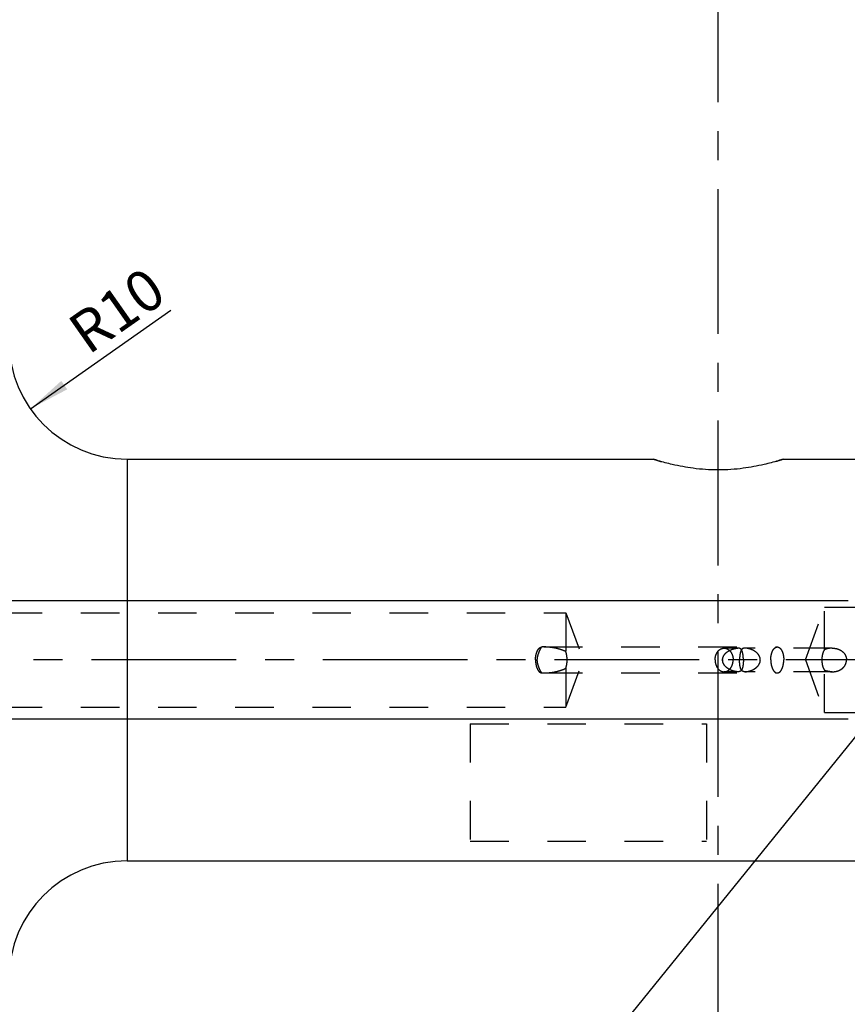
# Model space of a CAD drawing. Units: millimetres. Extents: x 0 to 594, y 0 to 420.
# Drawn here: x 309 to 379, y 191 to 274 of the extents above; entities that cross this region are included whole.
import ezdxf

# ---------------------------------------------------------------- set-up
doc = ezdxf.new("R2010")
doc.units = ezdxf.units.MM
doc.header["$LTSCALE"] = 32.67
doc.linetypes.add('CENTER', pattern=[0.6, 0.375, -0.075, 0.075, -0.075])
doc.linetypes.add('HIDDEN', pattern=[0.2, 0.1, -0.1])
doc.layers.get('0').update_dxf_attribs({"linetype": 'CONTINUOUS'})
for name, color, linetype in [('608088250-000-00-ED1_CL', 7, 'CONTINUOUS'), ('608088250-000-00-ED1_HATCH', 7, 'CONTINUOUS'), ('608088250-000_AXIS', 7, 'CONTINUOUS'), ('608088250-000_DIM', 7, 'CONTINUOUS'), ('608088312-000_CL', 7, 'CONTINUOUS'), ('608088312-000_DIM', 7, 'CONTINUOUS'), ('608088312-000_HL', 7, 'CONTINUOUS')]:
    doc.layers.add(name, color=color, linetype=linetype)
doc.styles.get("Standard").update_dxf_attribs({"font": 'TXT.SHX', "width": 0.7})
doc.dimstyles.new('DIMSTYLE_1', dxfattribs={"dimtxt": 3.5, "dimasz": 3.5, "dimexe": 1.5, "dimexo": 0, "dimgap": 0.875, "dimtad": 1, "dimdec": 3, "dimdsep": 46, "dimtxsty": 'STANDARD', "dimblk": '_FILLED', "dimblk1": '_FILLED', "dimblk2": '_FILLED', "dimcen": 0.09, "dimclrt": 2, "dimadec": 3, "dimazin": 2, "dimtp": 0.1, "dimtm": 0.1, "dimtfac": 1, "dimtdec": 3, "dimtofl": 0, "dimtmove": 0, "dimatfit": 3, "dimldrblk": '_FILLED', "dimfxl": 1, "dimtolj": 1, "dimarcsym": 0})
doc.dimstyles.new('DIMSTYLE_6', dxfattribs={"dimtxt": 3.5, "dimasz": 3.5, "dimexe": 1.5, "dimexo": 0, "dimgap": 0.875, "dimtad": 1, "dimdec": 3, "dimdsep": 46, "dimtxsty": 'STANDARD', "dimblk": '_FILLED', "dimblk1": '_FILLED', "dimblk2": '_FILLED', "dimcen": 0.09, "dimclrt": 2, "dimadec": 3, "dimazin": 2, "dimtp": 0.2, "dimtm": 0.2, "dimtfac": 1, "dimtdec": 3, "dimtofl": 0, "dimtmove": 0, "dimatfit": 3, "dimldrblk": '_FILLED', "dimfxl": 1, "dimtolj": 1, "dimarcsym": 0})
doc.dimstyles.new('DIMSTYLE_7', dxfattribs={"dimtxt": 3.5, "dimasz": 3.5, "dimexe": 1.5, "dimexo": 0, "dimgap": 0.875, "dimtad": 1, "dimdec": 3, "dimdsep": 46, "dimtxsty": 'STANDARD', "dimblk": '_FILLED', "dimblk1": '_FILLED', "dimblk2": '_FILLED', "dimcen": 0.09, "dimclrt": 2, "dimadec": 3, "dimazin": 2, "dimtp": 0.1, "dimtm": 0.1, "dimtfac": 1, "dimtdec": 3, "dimtofl": 0, "dimtmove": 0, "dimatfit": 3, "dimldrblk": '_FILLED', "dimfxl": 1, "dimtolj": 1, "dimarcsym": 0})
doc.dimstyles.get("Standard").update_dxf_attribs({"dimtxt": 3.5, "dimasz": 3.5, "dimexe": 1.5, "dimexo": 0, "dimtad": 1, "dimdec": 3, "dimdsep": 46, "dimtxsty": 'STANDARD', "dimblk": '_FILLED', "dimblk1": '_FILLED', "dimblk2": '_FILLED', "dimcen": 0.09, "dimclrt": 2, "dimadec": 3, "dimazin": 2, "dimtol": 1, "dimtp": 0.005, "dimtm": 0.005, "dimtfac": 1, "dimtdec": 3, "dimtofl": 0, "dimtmove": 0, "dimatfit": 3, "dimldrblk": '_FILLED', "dimfxl": 1, "dimtolj": 1, "dimarcsym": 0})

# ---------------------------------------------------------------- blocks, each defined once
blk = doc.blocks.new('_FILLED')
at = {"color": 0, "linetype": 'BYBLOCK'}
blk.add_solid([(0, 0), (-1, 0.125), (-1, -0.125)], dxfattribs=at)
blk = doc.blocks.new('*D0')
at = {"layer": '608088250-000_DIM', "color": 3, "linetype": 'CONTINUOUS'}
for p, q in [((392.659, 219.744), (392.659, 133.244)), ((402.659, 219.744), (402.659, 133.244)), ((392.659, 134.744), (362.752, 134.744)), ((362.752, 134.744), (397.659, 134.744)), ((408.659, 134.744), (397.659, 134.744)), ((402.659, 134.744), (408.659, 134.744))]:
    blk.add_line(p, q, dxfattribs=at)
at = {"layer": '608088250-000_DIM', "color": 3, "linetype": 'CONTINUOUS', "xscale": 3.5, "yscale": 3.5, "zscale": 3.5}
blk.add_blockref('_FILLED', (392.659, 134.744), dxfattribs=at)
at = {"layer": '608088250-000_DIM', "color": 3, "linetype": 'CONTINUOUS', "xscale": 3.5, "yscale": 3.5, "zscale": 3.5, "rotation": 180}
blk.add_blockref('_FILLED', (402.659, 134.744), dxfattribs=at)
at = {"layer": '608088250-000_DIM', "color": 2, "linetype": 'CONTINUOUS', "insert": (367.502, 139.119), "char_height": 3.5, "width": 46.375, "attachment_point": 3, "line_spacing_factor": 0.9}
blk.add_mtext('10\\PVERSTELLWEG', dxfattribs=at)
blk = doc.blocks.new('*D6')
at = {"layer": '608088312-000_DIM', "color": 3, "linetype": 'CONTINUOUS'}
for p, q in [((278.659, 250.735), (278.659, 306.244)), ((438.659, 306.244), (438.659, 230.691)), ((278.659, 304.744), (358.659, 304.744)), ((438.659, 304.744), (358.659, 304.744))]:
    blk.add_line(p, q, dxfattribs=at)
at = {"layer": '608088312-000_DIM', "color": 3, "linetype": 'CONTINUOUS', "xscale": 3.5, "yscale": 3.5, "zscale": 3.5, "rotation": 180}
blk.add_blockref('_FILLED', (278.659, 304.744), dxfattribs=at)
at = {"layer": '608088312-000_DIM', "color": 3, "linetype": 'CONTINUOUS', "xscale": 3.5, "yscale": 3.5, "zscale": 3.5}
blk.add_blockref('_FILLED', (438.659, 304.744), dxfattribs=at)
at = {"layer": '608088312-000_DIM', "color": 2, "linetype": 'CONTINUOUS', "insert": (358.659, 309.119), "char_height": 3.5, "width": 11.25, "attachment_point": 2, "line_spacing_factor": 0.9}
blk.add_mtext('160', dxfattribs=at)
blk = doc.blocks.new('*D7')
at = {"layer": '608088312-000_DIM', "color": 3, "linetype": 'CONTINUOUS'}
blk.add_line((309.423, 241), (321.311, 249.341), dxfattribs=at)
at = {"layer": '608088312-000_DIM', "color": 3, "linetype": 'CONTINUOUS', "xscale": 3.5, "yscale": 3.5, "zscale": 3.5, "rotation": 215.0546860966}
blk.add_blockref('_FILLED', (309.423, 241), dxfattribs=at)
at = {"layer": '608088312-000_DIM', "color": 2, "linetype": 'CONTINUOUS', "insert": (315.728, 250.768), "char_height": 3.5, "width": 11.25, "attachment_point": 2, "rotation": 35.05469, "line_spacing_factor": 0.9}
blk.add_mtext('R10', dxfattribs=at)
blk = doc.blocks.new('*D12')
at = {"layer": '608088312-000_DIM', "color": 3, "linetype": 'CONTINUOUS'}
for p, q in [((213.759, 219.744), (213.759, 241.102)), ((378.659, 224.744), (212.259, 224.744)), ((213.759, 224.744), (213.759, 219.744)), ((213.759, 214.744), (213.759, 219.744)), ((378.659, 214.744), (212.259, 214.744))]:
    blk.add_line(p, q, dxfattribs=at)
at = {"layer": '608088312-000_DIM', "color": 3, "linetype": 'CONTINUOUS', "xscale": 3.5, "yscale": 3.5, "zscale": 3.5}
for p, rotation in [((213.759, 224.744), 90), ((213.759, 214.744), 270)]:
    blk.add_blockref('_FILLED', p, dxfattribs=dict(at, rotation=rotation))
at = {"layer": '608088312-000_DIM', "color": 2, "linetype": 'CONTINUOUS', "insert": (209.384, 228.852), "char_height": 3.5, "width": 18.375, "attachment_point": 1, "rotation": 90, "line_spacing_factor": 0.9}
blk.add_mtext('M10x1', dxfattribs=at)
blk = doc.blocks.new('HATCHING_BL1', base_point=(378.276, 204.744))
at = {"layer": '608088250-000-00-ED1_HATCH', "color": 9, "linetype": 'CENTER'}
blk.add_line((367.659, 129.744), (367.659, 279.744), dxfattribs=at)

msp = doc.modelspace()

# ---------------------------------------------------------------- linework, layer by layer
at = {"layer": '608088250-000_AXIS', "color": 1, "linetype": 'CENTER'}
msp.add_line((483.6593, 219.7437), (223.7593, 219.7437), dxfattribs=at)
at = {"layer": '608088312-000_CL', "color": 9, "linetype": 'CONTINUOUS'}
msp.add_line((317.6093, 236.7437), (317.6093, 202.7437), dxfattribs=at)
at = {"layer": '608088312-000_CL', "color": 7, "linetype": 'CONTINUOUS'}
for p, q in [((317.6093, 236.7437), (362.1593, 236.7437)), ((373.1593, 236.7437), (382.4005, 236.7437)), ((317.6093, 202.7437), (382.4005, 202.7437))]:
    msp.add_line(p, q, dxfattribs=at)
for centre, start, end in [((317.6093, 246.7437), 180, 270), ((317.6093, 192.7437), 90, 180)]:
    msp.add_arc(centre, 10, start, end, dxfattribs=at)
msp.add_open_spline([(373.1593, 236.7437), (373.019, 236.6983), (372.4865, 236.5319), (371.3663, 236.23), (370.0281, 235.9822), (368.7258, 235.8532), (367.6593, 235.8173), (366.5928, 235.8532), (365.2905, 235.9822), (363.9523, 236.23), (362.8321, 236.5319), (362.2996, 236.6983), (362.1593, 236.7437)], degree=3, knots=[0, 0, 0, 0, 0.039525, 0.1494974, 0.3107304, 0.4035164, 0.5, 0.5964836, 0.6892696, 0.8505026, 0.960475, 1, 1, 1, 1], dxfattribs=at)
at = {"layer": '608088312-000_HL', "color": 6, "linetype": 'HIDDEN'}
for p, q in [((307.1593, 223.7437), (354.7593, 223.7437)), ((354.7593, 223.7437), (354.7593, 220.4461)), ((354.7593, 223.7437), (356.2152, 219.7437)), ((375.0364, 219.7437), (376.6593, 224.2025)), ((376.6593, 224.2025), (390.7313, 224.2025)), ((376.6593, 220.6204), (376.6593, 224.2025)), ((352.9068, 220.8437), (372.6593, 220.8437)), ((369.3285, 220.7437), (368.1593, 220.7437)), ((377.3094, 220.7437), (369.9273, 220.7437)), ((354.7593, 215.7437), (356.2152, 219.7437)), ((375.0364, 219.7437), (376.6593, 215.285)), ((352.9068, 218.6437), (372.6593, 218.6437)), ((354.7593, 219.0414), (354.7593, 215.7437)), ((369.3285, 218.7437), (368.1593, 218.7437)), ((377.3095, 218.7437), (369.9273, 218.7437)), ((376.6593, 215.285), (376.6593, 218.867)), ((377.3097, 218.7437), (377.3083, 218.7437)), ((307.1593, 215.7437), (354.7593, 215.7437)), ((376.6593, 215.285), (390.7313, 215.285)), ((346.6593, 214.3394), (366.6593, 214.3394)), ((346.6593, 214.3394), (346.6593, 204.3983)), ((366.6593, 214.3394), (366.6593, 204.3983)), ((346.6593, 204.3983), (366.6593, 204.3983))]:
    msp.add_line(p, q, dxfattribs=at)
for centre, radius, start, end in [((368.7746, 257.1892), 21.4891, 252.070477, 254.040434), ((366.5781, 257.0746), 21.3695, 286.2896, 287.937088), ((356.925, 218.463), 4.8604, 150.748496, 152.375028), ((352.905, 216.6246), 4.2191, 89.982012, 92.996225), ((352.9066, 216.4218), 4.422, 89.618863, 90.00386), ((353.6043, 218.1714), 2.5511, 63.080952, 65.068173), ((353.227, 219.9292), 1.6171, 18.021171, 18.6405), ((369.3288, 219.9579), 0.7858, 89.992549, 90.407031), ((369.9268, 219.9326), 0.8111, 88.730213, 89.998914), ((377.1239, 220.2674), 0.5835, 142.770592, 144.242647), ((377.2914, 219.0102), 1.7298, 110.190588, 111.43228), ((377.3095, 219.0358), 1.708, 89.994927, 90.480502), ((352.347, 219.7437), 2.519, 359.512757, 0.487241), ((368.7104, 219.7437), 0.6799, 176.79055, 183.209447), ((370.5453, 219.7438), 0.6799, 356.790617, 3.20938), ((378.5999, 219.7437), 2.1677, 179.457813, 180.542174), ((356.987, 221.058), 4.9308, 207.636596, 209.23988), ((352.905, 222.8628), 4.2191, 267.003775, 270.017988), ((352.9066, 223.0657), 4.422, 269.996225, 270.381137), ((353.6043, 221.3161), 2.5511, 294.931816, 296.919038), ((353.227, 219.5583), 1.6171, 341.3595, 341.978835), ((369.3289, 219.5548), 0.8111, 268.730354, 269.998916), ((369.927, 219.5296), 0.7858, 269.992549, 270.406965), ((377.1239, 219.2201), 0.5835, 215.75744, 217.229406), ((377.2913, 220.4771), 1.7297, 248.567674, 249.785802)]:
    msp.add_arc(centre, radius, start, end, dxfattribs=at)
for points, knots in [([(352.1907, 219.7437), (352.1907, 219.8107), (352.1967, 219.9431), (352.2236, 220.1359), (352.2674, 220.3158), (352.3267, 220.477), (352.3996, 220.6144), (352.4843, 220.7238), (352.5786, 220.8016), (352.6497, 220.8308), (352.6845, 220.838)], [0, 0, 0, 0, 0.1577581, 0.3115674, 0.457719, 0.5930075, 0.7150425, 0.8226693, 0.9165672, 1, 1, 1, 1]), ([(352.6845, 220.838), (352.6376, 220.7542), (352.5481, 220.5832), (352.4508, 220.3616), (352.3863, 220.1777), (352.3472, 220.0361), (352.3209, 219.8911), (352.3114, 219.7437), (352.3209, 219.5964), (352.3472, 219.4514), (352.3863, 219.3097), (352.4508, 219.1259), (352.5481, 218.9043), (352.6376, 218.7332), (352.6845, 218.6495)], [0, 0, 0, 0, 0.1233993, 0.2480781, 0.3108225, 0.3737651, 0.436847, 0.5, 0.563153, 0.6262349, 0.6891775, 0.7519219, 0.8766007, 1, 1, 1, 1]), ([(354.7593, 220.4461), (354.6884, 220.4821), (354.5432, 220.5472), (354.2437, 220.6551), (353.8575, 220.7546), (353.3846, 220.8266), (353.0657, 220.8437), (352.9063, 220.8437)], [0, 0, 0, 0, 0.1248071, 0.2496791, 0.4995364, 0.7496826, 1, 1, 1, 1]), ([(354.866, 219.7437), (354.866, 219.8686), (354.8525, 220.0526), (354.8073, 220.286), (354.7766, 220.3948), (354.7593, 220.4461)], [0, 0, 0, 0, 0.5254095, 0.7721629, 1, 1, 1, 1]), ([(367.3932, 219.7437), (367.3932, 219.8728), (367.4301, 220.1248), (367.5692, 220.4061), (367.7276, 220.5777), (367.8611, 220.6719), (368.0069, 220.7304), (368.1091, 220.7437), (368.1593, 220.7437)], [0, 0, 0, 0, 0.2788092, 0.5413061, 0.6638365, 0.7801512, 0.8914742, 1, 1, 1, 1]), ([(368.0305, 219.7437), (368.0305, 219.7813), (368.0368, 219.8567), (368.0736, 220.0028), (368.1605, 220.1719), (368.3101, 220.3419), (368.4889, 220.4802), (368.6869, 220.5891), (368.8973, 220.671), (369.0788, 220.7175), (369.2234, 220.7392), (369.2944, 220.7437), (369.3289, 220.7437)], [0, 0, 0, 0, 0.0630689, 0.1261143, 0.2517828, 0.3774166, 0.503092, 0.6289423, 0.7550579, 0.8808185, 0.9422578, 1, 1, 1, 1]), ([(368.1593, 220.7437), (368.2095, 220.7437), (368.3117, 220.7304), (368.4574, 220.6719), (368.5909, 220.5777), (368.7493, 220.4061), (368.8884, 220.1248), (368.9253, 219.8728), (368.9253, 219.7437)], [0, 0, 0, 0, 0.1085258, 0.2198488, 0.3361635, 0.4586939, 0.7211908, 1, 1, 1, 1]), ([(369.7893, 219.7437), (369.7893, 219.8123), (369.7854, 219.9454), (369.7682, 220.1357), (369.7405, 220.3061), (369.7027, 220.4518), (369.66, 220.5558), (369.6169, 220.6234), (369.5798, 220.6654), (369.5345, 220.7), (369.4779, 220.7258), (369.408, 220.7411), (369.3567, 220.7437), (369.3289, 220.7437)], [0, 0, 0, 0, 0.1670557, 0.3243434, 0.4652419, 0.5871246, 0.6908597, 0.7373672, 0.7818752, 0.8266604, 0.8752847, 0.9321618, 1, 1, 1, 1]), ([(369.9269, 220.7437), (369.899, 220.7437), (369.8477, 220.7411), (369.7778, 220.7258), (369.7212, 220.7), (369.6759, 220.6654), (369.6389, 220.6234), (369.5957, 220.5558), (369.553, 220.4518), (369.5152, 220.3061), (369.4875, 220.1357), (369.4703, 219.9454), (369.4665, 219.8123), (369.4665, 219.7437)], [0, 0, 0, 0, 0.0678382, 0.1247153, 0.1733396, 0.2181248, 0.2626328, 0.3091403, 0.4128754, 0.5347581, 0.6756566, 0.8329443, 1, 1, 1, 1]), ([(371.2252, 219.7437), (371.2252, 219.7813), (371.2189, 219.8567), (371.1822, 220.0028), (371.0952, 220.1719), (370.9456, 220.3419), (370.7668, 220.4801), (370.5689, 220.5891), (370.3584, 220.671), (370.1769, 220.7175), (370.0324, 220.7392), (369.9613, 220.7437), (369.9269, 220.7437)], [0, 0, 0, 0, 0.0630689, 0.1261142, 0.2517827, 0.3774165, 0.5030918, 0.6289421, 0.7550577, 0.8808184, 0.9422577, 1, 1, 1, 1]), ([(372.1093, 219.7437), (372.1093, 219.8153), (372.1161, 219.9566), (372.1467, 220.1615), (372.1965, 220.3508), (372.2635, 220.5175), (372.3455, 220.6556), (372.44, 220.7604), (372.5305, 220.8178), (372.6045, 220.8401), (372.6412, 220.8437), (372.6593, 220.8437)], [0, 0, 0, 0, 0.1614851, 0.3183506, 0.4663002, 0.6017194, 0.7221149, 0.8267301, 0.9174314, 0.9592873, 1, 1, 1, 1]), ([(372.6593, 220.8437), (372.6773, 220.8437), (372.7141, 220.8401), (372.788, 220.8178), (372.8785, 220.7604), (372.9731, 220.6556), (373.0551, 220.5175), (373.1221, 220.3508), (373.1718, 220.1615), (373.2024, 219.9566), (373.2093, 219.8153), (373.2093, 219.7437)], [0, 0, 0, 0, 0.0407127, 0.0825686, 0.1732699, 0.2778851, 0.3982806, 0.5336998, 0.6816494, 0.8385149, 1, 1, 1, 1]), ([(376.6593, 220.6204), (376.6429, 220.5989), (376.6111, 220.5503), (376.5691, 220.4678), (376.5306, 220.3718), (376.4839, 220.2217), (376.4433, 220.0111), (376.4322, 219.835), (376.4322, 219.7437)], [0, 0, 0, 0, 0.0884121, 0.1890555, 0.3017883, 0.4258536, 0.7018048, 1, 1, 1, 1]), ([(377.3097, 220.7437), (377.2542, 220.7437), (377.0329, 220.733), (376.8137, 220.681), (376.6593, 220.6204)], [0, 0, 0, 0, 0.2507681, 1, 1, 1, 1]), ([(377.3097, 220.7437), (377.3827, 220.7437), (377.5289, 220.7343), (377.7438, 220.6897), (377.949, 220.6118), (378.1369, 220.4986), (378.2982, 220.3497), (378.4228, 220.1686), (378.5016, 219.9629), (378.5196, 219.8166), (378.5196, 219.7437)], [0, 0, 0, 0, 0.1254208, 0.250705, 0.3757487, 0.5005292, 0.6251601, 0.7498626, 0.8748176, 1, 1, 1, 1]), ([(352.1907, 219.7437), (352.1907, 219.6767), (352.1967, 219.5443), (352.2236, 219.3515), (352.2674, 219.1716), (352.3267, 219.0104), (352.3996, 218.873), (352.4843, 218.7637), (352.5786, 218.6859), (352.6497, 218.6566), (352.6845, 218.6495)], [0, 0, 0, 0, 0.1577581, 0.3115674, 0.457719, 0.5930075, 0.7150425, 0.8226693, 0.9165672, 1, 1, 1, 1]), ([(354.7593, 219.0414), (354.7766, 219.0927), (354.8073, 219.2014), (354.8525, 219.4349), (354.866, 219.6189), (354.866, 219.7437)], [0, 0, 0, 0, 0.2278375, 0.474591, 1, 1, 1, 1]), ([(367.3932, 219.7437), (367.3932, 219.6147), (367.4301, 219.3626), (367.5692, 219.0813), (367.7276, 218.9098), (367.8611, 218.8155), (368.0069, 218.757), (368.1091, 218.7437), (368.1593, 218.7437)], [0, 0, 0, 0, 0.2788092, 0.5413061, 0.6638365, 0.7801512, 0.8914742, 1, 1, 1, 1]), ([(369.3289, 218.7437), (369.2944, 218.7437), (369.2234, 218.7483), (369.0788, 218.77), (368.8973, 218.8165), (368.6869, 218.8984), (368.4889, 219.0073), (368.3101, 219.1455), (368.1605, 219.3155), (368.0736, 219.4846), (368.0368, 219.6308), (368.0305, 219.7061), (368.0305, 219.7437)], [0, 0, 0, 0, 0.0577423, 0.1191816, 0.2449423, 0.3710579, 0.4969082, 0.6225835, 0.7482173, 0.8738858, 0.9369311, 1, 1, 1, 1]), ([(368.1593, 218.7437), (368.2095, 218.7437), (368.3117, 218.757), (368.4574, 218.8155), (368.5909, 218.9098), (368.7493, 219.0813), (368.8884, 219.3626), (368.9253, 219.6147), (368.9253, 219.7437)], [0, 0, 0, 0, 0.1085258, 0.2198488, 0.3361635, 0.4586939, 0.7211908, 1, 1, 1, 1]), ([(369.7893, 219.7437), (369.7893, 219.6752), (369.7854, 219.542), (369.7682, 219.3518), (369.7405, 219.1814), (369.7027, 219.0356), (369.66, 218.9316), (369.6169, 218.8641), (369.5798, 218.8221), (369.5345, 218.7875), (369.4779, 218.7617), (369.408, 218.7464), (369.3567, 218.7437), (369.3289, 218.7437)], [0, 0, 0, 0, 0.1670557, 0.3243434, 0.4652419, 0.5871246, 0.6908597, 0.7373672, 0.7818752, 0.8266604, 0.8752847, 0.9321618, 1, 1, 1, 1]), ([(369.9269, 218.7437), (369.899, 218.7437), (369.8477, 218.7464), (369.7778, 218.7617), (369.7212, 218.7875), (369.6759, 218.8221), (369.6389, 218.8641), (369.5957, 218.9316), (369.553, 219.0356), (369.5152, 219.1814), (369.4875, 219.3518), (369.4703, 219.542), (369.4665, 219.6752), (369.4665, 219.7437)], [0, 0, 0, 0, 0.0678382, 0.1247153, 0.1733396, 0.2181248, 0.2626328, 0.3091403, 0.4128754, 0.5347581, 0.6756566, 0.8329443, 1, 1, 1, 1]), ([(369.9269, 218.7437), (369.9613, 218.7437), (370.0324, 218.7483), (370.1769, 218.77), (370.3584, 218.8165), (370.5688, 218.8984), (370.7668, 219.0073), (370.9456, 219.1455), (371.0952, 219.3155), (371.1822, 219.4846), (371.2189, 219.6308), (371.2252, 219.7061), (371.2252, 219.7437)], [0, 0, 0, 0, 0.0577422, 0.1191815, 0.2449421, 0.3710577, 0.496908, 0.6225834, 0.7482172, 0.8738857, 0.9369311, 1, 1, 1, 1]), ([(372.1093, 219.7437), (372.1093, 219.6721), (372.1161, 219.5308), (372.1467, 219.3259), (372.1965, 219.1367), (372.2635, 218.97), (372.3455, 218.8319), (372.44, 218.727), (372.5305, 218.6696), (372.6045, 218.6474), (372.6412, 218.6437), (372.6593, 218.6437)], [0, 0, 0, 0, 0.1614851, 0.3183506, 0.4663002, 0.6017194, 0.7221149, 0.8267301, 0.9174314, 0.9592873, 1, 1, 1, 1]), ([(372.6593, 218.6437), (372.6773, 218.6437), (372.7141, 218.6474), (372.788, 218.6696), (372.8785, 218.727), (372.9731, 218.8319), (373.0551, 218.97), (373.1221, 219.1367), (373.1718, 219.3259), (373.2024, 219.5308), (373.2093, 219.6721), (373.2093, 219.7437)], [0, 0, 0, 0, 0.0407127, 0.0825686, 0.1732699, 0.2778851, 0.3982806, 0.5336998, 0.6816494, 0.8385149, 1, 1, 1, 1]), ([(376.4322, 219.7437), (376.4322, 219.6524), (376.4433, 219.4764), (376.4839, 219.2657), (376.5306, 219.1157), (376.5691, 219.0196), (376.6111, 218.9372), (376.6429, 218.8886), (376.6593, 218.867)], [0, 0, 0, 0, 0.2981969, 0.5741485, 0.6982136, 0.8109458, 0.9115886, 1, 1, 1, 1]), ([(377.3095, 218.7437), (377.3826, 218.7437), (377.5288, 218.7531), (377.7437, 218.7977), (377.9489, 218.8756), (378.1368, 218.9889), (378.2981, 219.1377), (378.4228, 219.3189), (378.5016, 219.5246), (378.5196, 219.6708), (378.5196, 219.7437)], [0, 0, 0, 0, 0.1254211, 0.2507058, 0.3757496, 0.5005303, 0.625161, 0.7498632, 0.8748179, 1, 1, 1, 1]), ([(352.9063, 218.6437), (353.0657, 218.6437), (353.3846, 218.6608), (353.8575, 218.7329), (354.2437, 218.8324), (354.5432, 218.9403), (354.6884, 219.0054), (354.7593, 219.0414)], [0, 0, 0, 0, 0.2503174, 0.5004635, 0.7503208, 0.8751928, 1, 1, 1, 1]), ([(376.6593, 218.867), (376.7108, 218.8468), (376.9206, 218.7759), (377.1436, 218.7437), (377.3095, 218.7437)], [0, 0, 0, 0, 0.2502418, 1, 1, 1, 1]), ([(377.3083, 218.7437), (377.256, 218.7438), (377.0473, 218.7535), (376.8404, 218.7999), (376.6937, 218.854)], [0, 0, 0, 0, 0.2506847, 1, 1, 1, 1])]:
    msp.add_open_spline(points, degree=3, knots=knots, dxfattribs=at)

# ---------------------------------------------------------------- block references
msp.add_blockref('HATCHING_BL1', (378.2759, 204.7437))

# ---------------------------------------------------------------- dimensions: what is measured, and where the dimension line sits
at = {"layer": '608088250-000_DIM', "color": 3, "linetype": 'CONTINUOUS'}
dim = msp.add_linear_dim(base=(402.6593, 134.7437), p1=(392.6593, 219.7437), p2=(402.6593, 219.7437), text='<>\\PVERSTELLWEG', dimstyle='DIMSTYLE_1', dxfattribs=at)
dim.commit()
dim.dimension.update_dxf_attribs({"geometry": '*D0', "text_midpoint": (352.0432, 134.7437), "dimtype": 160})
at = {"layer": '608088312-000_DIM', "color": 3, "linetype": 'CONTINUOUS'}
dim = msp.add_linear_dim(base=(278.6593, 304.7437), p1=(438.6593, 230.6908), p2=(278.6593, 250.7353), angle=180, dimstyle='DIMSTYLE_6', dxfattribs=at)
dim.commit()
dim.dimension.update_dxf_attribs({"geometry": '*D6', "text_midpoint": (358.1593, 304.7437), "dimtype": 160})
dim = msp.add_radius_dim(center=(317.6093, 246.7437), mpoint=(309.4232, 241.0001), text='R<>', dimstyle='DIMSTYLE_7', override={"dimpost": '<>'}, dxfattribs=at)
dim.commit()
dim.dimension.update_dxf_attribs({"geometry": '*D7', "text_midpoint": (318.241, 247.187), "dimtype": 164})
dim = msp.add_linear_dim(base=(213.7593, 224.7437), p1=(378.6593, 214.7437), p2=(378.6593, 224.7437), angle=90, text='M<>x1', dimstyle='DIMSTYLE_1', dxfattribs=at)
dim.commit()
dim.dimension.update_dxf_attribs({"geometry": '*D12', "text_midpoint": (213.7593, 234.9767), "dimtype": 160})

# ---------------------------------------------------------------- leaders
at = {"layer": '608088250-000-00-ED1_CL', "color": 3, "linetype": 'CONTINUOUS'}
msp.add_leader([(382.4896, 217.2437), (335.7293, 159.5036)], dimstyle='STANDARD', override={"dimtad": 0, "dimldrblk": 'DOT'}, dxfattribs=at)

doc.saveas('drawing.dxf')
